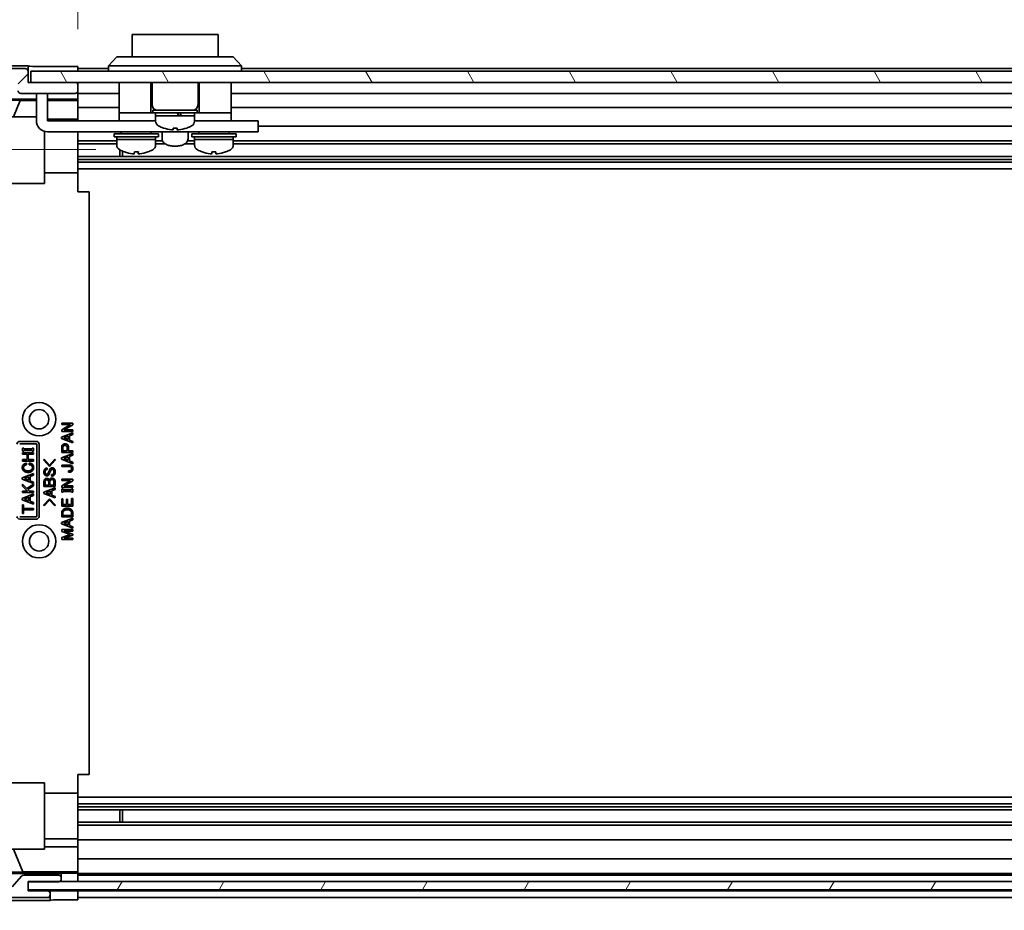
# Model space of a CAD drawing. Units: millimetres. Extents: x 0 to 8251, y -24 to 1405.
# Drawn here: x 2247 to 2424, y 114 to 274 of the extents above; entities that cross this region are included whole.
import ezdxf

# ---------------------------------------------------------------- set-up
doc = ezdxf.new("R2010")
doc.units = ezdxf.units.MM
doc.header["$LTSCALE"] = 4.5
doc.layers.get('Defpoints').update_dxf_attribs({"lineweight": 25})
for name, color, linetype, lineweight in [('Dimension (ISO)', 7, 'Continuous', 18), ('Dimension (ISO) @ 1', 7, 'Continuous', 18), ('Hatch (ISO)', 1, 'Continuous', 18), ('Visible (ISO)', 7, 'Continuous', 35)]:
    doc.layers.add(name, color=color, linetype=linetype, lineweight=lineweight)
doc.styles.add('Note Text (TK)', font='txt')
doc.dimstyles.new('Default - Method 1b (TK)', dxfattribs={"dimscale": 4.5, "dimtxt": 2.5, "dimasz": 2.5, "dimexe": 1, "dimexo": 1.5, "dimgap": 1, "dimtad": 1, "dimtoh": 1, "dimrnd": 1e-08, "dimdsep": 46, "dimtxsty": 'Note Text (TK)', "dimcen": 0.09, "dimdle": 5, "dimclrd": 100, "dimclre": 100, "dimclrt": 7, "dimadec": 1, "dimazin": 1, "dimtfac": 1, "dimtmove": 0, "dimatfit": 3, "dimfxl": 1, "dimtolj": 1, "dimlwd": -1, "dimlwe": -1, "dimarcsym": 0})

# ---------------------------------------------------------------- blocks, each defined once
blk = doc.blocks.new('*D45')
at = {"layer": 'Defpoints', "color": 0}
for p in [(2204.32, 250.8), (2267.37, 250.8), (2248.37, 118.84)]:
    blk.add_point(p, dxfattribs=at)
at = {"layer": 'Dimension (ISO)', "color": 100}
for p, q in [((2260.62, 250.8), (2199.82, 250.8)), ((2204.32, 131.84), (2204.32, 237.8)), ((2241.62, 118.84), (2199.82, 118.84))]:
    blk.add_line(p, q, dxfattribs=at)
for points in [[(2202.16, 237.8), (2206.49, 237.8), (2204.32, 250.8)], [(2202.16, 131.84), (2206.49, 131.84), (2204.32, 118.84)]]:
    blk.add_solid(points, dxfattribs=at)
at = {"layer": 'Dimension (ISO)', "color": 7, "insert": (2191.27, 167.19), "char_height": 13, "attachment_point": 4, "rotation": 90, "style": 'Note Text (TK)'}
blk.add_mtext('\\A1;(131)', dxfattribs=at)
blk = doc.blocks.new('*D46')
at = {"layer": 'Defpoints', "color": 0}
for p in [(2257.37, 115.58), (2511.37, 115.49), (2511.37, 68.54)]:
    blk.add_point(p, dxfattribs=at)
at = {"layer": 'Dimension (ISO)', "color": 100}
for p, q in [((2257.37, 108.83), (2257.37, 64.04)), ((2511.37, 108.74), (2511.37, 64.04)), ((2270.37, 68.54), (2498.37, 68.54))]:
    blk.add_line(p, q, dxfattribs=at)
for points in [[(2270.37, 70.71), (2270.37, 66.37), (2257.37, 68.54)], [(2498.37, 70.71), (2498.37, 66.37), (2511.37, 68.54)]]:
    blk.add_solid(points, dxfattribs=at)
at = {"layer": 'Dimension (ISO)', "color": 7, "insert": (2285.44, 82.11), "char_height": 13, "attachment_point": 4, "style": 'Note Text (TK)'}
blk.add_mtext('\\A1;有効寸法 / MAX dim. 254', dxfattribs=at)
blk = doc.blocks.new('*D22')
at = {"layer": 'Defpoints', "color": 0}
for p in [(2254.37, 118.84), (2514.37, 118.84), (2514.37, 27.76)]:
    blk.add_point(p, dxfattribs=at)
at = {"layer": 'Dimension (ISO)', "color": 100}
for p, q in [((2254.37, 112.09), (2254.37, 23.26)), ((2514.37, 112.09), (2514.37, 23.26)), ((2265.62, 27.76), (2503.12, 27.76))]:
    blk.add_line(p, q, dxfattribs=at)
for points in [[(2265.62, 29.63), (2265.62, 25.88), (2254.37, 27.76)], [(2503.12, 29.63), (2503.12, 25.88), (2514.37, 27.76)]]:
    blk.add_solid(points, dxfattribs=at)
at = {"layer": 'Dimension (ISO)', "color": 7, "insert": (2202.61, 39.99), "char_height": 11.25, "attachment_point": 4, "style": 'Note Text (TK)'}
blk.add_mtext('\\A1;ハメ込みパネル有効寸法 / Slide panel MAX dim. 260', dxfattribs=at)
blk = doc.blocks.new('*D49')
at = {"layer": 'Defpoints', "color": 0}
for p in [(2511.37, 295.65), (2257.37, 265.73), (2511.37, 262.89)]:
    blk.add_point(p, dxfattribs=at)
at = {"layer": 'Dimension (ISO)', "color": 100}
for p, q in [((2257.37, 272.48), (2257.37, 300.15)), ((2511.37, 269.64), (2511.37, 300.15)), ((2270.37, 295.65), (2498.37, 295.65))]:
    blk.add_line(p, q, dxfattribs=at)
for points in [[(2270.37, 297.82), (2270.37, 293.49), (2257.37, 295.65)], [(2498.37, 297.82), (2498.37, 293.49), (2511.37, 295.65)]]:
    blk.add_solid(points, dxfattribs=at)
at = {"layer": 'Dimension (ISO)', "color": 7, "insert": (2157.54, 309.59), "char_height": 13, "attachment_point": 4, "style": 'Note Text (TK)'}
blk.add_mtext('\\A1;開閉パネル有効寸法 / Open-closing panel MAX dim. 254', dxfattribs=at)

msp = doc.modelspace()

# ---------------------------------------------------------------- hatches: boundary and pattern name
at = {"layer": 'Hatch (ISO)'}
h = msp.add_hatch(dxfattribs=at)
h.set_pattern_fill('ANSI31', color=256, scale=127, style=0)
h.set_pattern_definition([(45, (1697, -40), (-11.22532, 11.22532), [])])
edge = h.paths.add_edge_path()
edge.add_ellipse((2251.873, 116.488), major_axis=(0, -0.5), ratio=1, start_angle=0, end_angle=90)
edge.add_line((2252.373, 116.488), (2252.373, 116.688))
edge.add_ellipse((2251.873, 116.688), major_axis=(0.5, 0), ratio=1, start_angle=0, end_angle=90)
edge.add_line((2251.873, 117.188), (2248.373, 117.188))
edge.add_line((2248.373, 117.188), (2248.373, 118.838))
edge.add_line((2248.373, 118.838), (2248.423, 118.838))
edge.add_line((2248.423, 118.838), (2253.873, 118.838))
edge.add_ellipse((2253.873, 119.338), major_axis=(0, -0.5), ratio=1, start_angle=0, end_angle=19.23595)
edge.add_ellipse((2253.873, 119.338), major_axis=(0.165, -0.472), ratio=1, start_angle=0, end_angle=70.76405)
edge.add_line((2254.373, 119.338), (2254.373, 119.538))
edge.add_ellipse((2253.873, 119.538), major_axis=(0.5, 0), ratio=1, start_angle=0, end_angle=90)
edge.add_line((2253.873, 120.038), (2247.597, 120.038))
edge.add_ellipse((2247.597, 119.538), major_axis=(0, 0.5), ratio=1, start_angle=0, end_angle=48.36646)
edge.add_line((2247.223, 119.87), (2245.522, 117.956))
edge.add_ellipse((2245.148, 118.288), major_axis=(0.374, -0.332), ratio=1, start_angle=311.63354, end_angle=360, ccw=False)
edge.add_line((2245.148, 117.788), (2243.625, 117.788))
edge.add_ellipse((2243.625, 118.288), major_axis=(0, -0.5), ratio=1, start_angle=315, end_angle=360, ccw=False)
edge.add_line((2243.272, 117.934), (2240.868, 120.338))
edge.add_line((2240.868, 120.338), (2242.373, 120.338))
edge.add_ellipse((2242.373, 120.838), major_axis=(0, -0.5), ratio=1, start_angle=0, end_angle=90)
edge.add_line((2242.873, 120.838), (2242.873, 122.488))
edge.add_ellipse((2242.373, 122.488), major_axis=(0.5, 0), ratio=1, start_angle=0, end_angle=90)
edge.add_line((2242.373, 122.988), (2241.623, 122.988))
edge.add_line((2241.623, 122.988), (2241.623, 121.588))
edge.add_line((2241.623, 121.588), (2238.823, 121.588))
edge.add_line((2238.823, 121.588), (2238.823, 122.988))
edge.add_line((2238.823, 122.988), (2237.123, 122.988))
edge.add_line((2237.123, 122.988), (2237.123, 126.388))
edge.add_line((2237.123, 126.388), (2238.823, 126.388))
edge.add_line((2238.823, 126.388), (2238.823, 127.788))
edge.add_line((2238.823, 127.788), (2241.623, 127.788))
edge.add_line((2241.623, 127.788), (2241.623, 126.388))
edge.add_line((2241.623, 126.388), (2242.373, 126.388))
edge.add_ellipse((2242.373, 126.888), major_axis=(0, -0.5), ratio=1, start_angle=0, end_angle=90)
edge.add_line((2242.873, 126.888), (2242.873, 129.015))
edge.add_ellipse((2242.115, 128.758), major_axis=(0.758, 0.257), ratio=1, start_angle=0, end_angle=113.33589)
edge.add_ellipse((2240.373, 130.688), major_axis=(1.206, -1.336), ratio=1, start_angle=95.84043, end_angle=360, ccw=False)
edge.add_ellipse((2242.115, 132.618), major_axis=(-0.536, -0.594), ratio=1, start_angle=0, end_angle=113.33589)
edge.add_line((2242.873, 132.361), (2242.873, 132.875))
edge.add_ellipse((2242.115, 132.618), major_axis=(0.758, 0.257), ratio=1, start_angle=0, end_angle=29.17631)
edge.add_ellipse((2240.373, 130.688), major_axis=(2.279, 2.524), ratio=1, start_angle=0, end_angle=103.28134)
edge.add_ellipse((2236.963, 132.562), major_axis=(0.43, -0.236), ratio=1, start_angle=208.79844, end_angle=360, ccw=False)
edge.add_line((2236.473, 132.562), (2236.473, 248.814))
edge.add_ellipse((2236.963, 248.814), major_axis=(-0.491, 0), ratio=1, start_angle=208.79844, end_angle=360, ccw=False)
edge.add_ellipse((2240.373, 250.688), major_axis=(-2.979, -1.638), ratio=1, start_angle=0, end_angle=103.28134)
edge.add_ellipse((2242.115, 248.758), major_axis=(0.536, -0.594), ratio=1, start_angle=0, end_angle=29.17631)
edge.add_line((2242.873, 248.501), (2242.873, 249.015))
edge.add_ellipse((2242.115, 248.758), major_axis=(0.758, 0.257), ratio=1, start_angle=0, end_angle=113.33589)
edge.add_ellipse((2240.373, 250.688), major_axis=(1.206, -1.336), ratio=1, start_angle=95.84043, end_angle=360, ccw=False)
edge.add_ellipse((2242.115, 252.618), major_axis=(-0.536, -0.594), ratio=1, start_angle=0, end_angle=113.33589)
edge.add_line((2242.873, 252.361), (2242.873, 254.488))
edge.add_ellipse((2242.373, 254.488), major_axis=(0.5, 0), ratio=1, start_angle=0, end_angle=90)
edge.add_line((2242.373, 254.988), (2241.623, 254.988))
edge.add_line((2241.623, 254.988), (2241.623, 253.588))
edge.add_line((2241.623, 253.588), (2238.823, 253.588))
edge.add_line((2238.823, 253.588), (2238.823, 254.988))
edge.add_line((2238.823, 254.988), (2237.123, 254.988))
edge.add_line((2237.123, 254.988), (2237.123, 258.388))
edge.add_line((2237.123, 258.388), (2238.823, 258.388))
edge.add_line((2238.823, 258.388), (2238.823, 259.788))
edge.add_line((2238.823, 259.788), (2241.623, 259.788))
edge.add_line((2241.623, 259.788), (2241.623, 258.388))
edge.add_line((2241.623, 258.388), (2242.373, 258.388))
edge.add_ellipse((2242.373, 258.888), major_axis=(0, -0.5), ratio=1, start_angle=0, end_angle=90)
edge.add_line((2242.873, 258.888), (2242.873, 260.538))
edge.add_ellipse((2242.373, 260.538), major_axis=(0.5, 0), ratio=1, start_angle=0, end_angle=90)
edge.add_line((2242.373, 261.038), (2240.868, 261.038))
edge.add_line((2240.868, 261.038), (2243.418, 263.588))
edge.add_line((2243.418, 263.588), (2246.573, 263.588))
edge.add_line((2246.573, 263.588), (2246.573, 261.388))
edge.add_ellipse((2247.073, 261.388), major_axis=(-0.5, 0), ratio=1, start_angle=0, end_angle=90)
edge.add_line((2247.073, 260.888), (2256.873, 260.888))
edge.add_ellipse((2256.873, 261.388), major_axis=(0, -0.5), ratio=1, start_angle=0, end_angle=90)
edge.add_line((2257.373, 261.388), (2257.373, 262.388))
edge.add_ellipse((2256.873, 262.388), major_axis=(0.5, 0), ratio=1, start_angle=0, end_angle=90)
edge.add_line((2256.873, 262.888), (2248.872, 262.888))
edge.add_line((2248.872, 262.888), (2248.373, 262.888))
edge.add_line((2248.373, 262.888), (2248.373, 264.888))
edge.add_ellipse((2247.873, 264.888), major_axis=(0.5, 0), ratio=1, start_angle=0, end_angle=90)
edge.add_line((2247.873, 265.388), (2243.501, 265.388))
edge.add_ellipse((2243.501, 263.388), major_axis=(0, 2), ratio=1, start_angle=0, end_angle=45)
edge.add_line((2242.087, 264.802), (2235.258, 257.974))
edge.add_ellipse((2236.673, 256.559), major_axis=(-1.414, 1.414), ratio=1, start_angle=0, end_angle=45)
edge.add_line((2234.673, 256.559), (2234.673, 124.816))
edge.add_ellipse((2236.673, 124.816), major_axis=(-2, 0), ratio=1, start_angle=0, end_angle=45)
edge.add_line((2235.258, 123.402), (2242.087, 116.574))
edge.add_ellipse((2243.501, 117.988), major_axis=(-1.414, -1.414), ratio=1, start_angle=0, end_angle=45)
edge.add_line((2243.501, 115.988), (2251.873, 115.988))
h = msp.add_hatch(dxfattribs=at)
h.set_pattern_fill('ANSI31', color=256, scale=127, angle=75.00018, style=0)
h.set_pattern_definition([(120.0002, (1697, -40), (-13.74813, -7.93754), [])])
h.paths.add_polyline_path([(2519.872, 262.888), (2519.872, 264.888), (2248.872, 264.888), (2248.872, 262.888), (2256.873, 262.888), (2511.872, 262.888)])
h = msp.add_hatch(dxfattribs=at)
h.set_pattern_fill('ANSI31', color=256, scale=127, angle=14.99998, style=0)
h.set_pattern_definition([(60, (1697, -40), (-13.74815, 7.9375), [])])
h.paths.add_polyline_path([(2520.323, 117.366), (2520.323, 118.838), (2520.323, 118.866), (2514.707, 118.866), (2254.037, 118.866), (2248.423, 118.866), (2248.423, 118.838), (2248.423, 117.366)])

# ---------------------------------------------------------------- linework, layer by layer
at = {"layer": 'Visible (ISO)'}
for p, q in [((2282.622, 271.488), (2267.122, 271.488)), ((2267.122, 267.488), (2267.122, 271.488)), ((2282.622, 271.488), (2282.622, 267.488)), ((2262.872, 265.888), (2264.372, 267.488)), ((2264.372, 267.488), (2265.372, 267.488)), ((2284.372, 267.488), (2265.372, 267.488)), ((2284.372, 267.488), (2285.372, 267.488)), ((2286.872, 265.888), (2285.372, 267.488)), ((2248.372, 265.888), (2243.202, 265.888)), ((2247.873, 265.388), (2243.501, 265.388)), ((2248.372, 264.909), (2248.372, 265.888)), ((2248.373, 262.888), (2248.373, 264.888)), ((2519.872, 264.888), (2248.872, 264.888)), ((2248.872, 264.888), (2248.872, 262.888)), ((2253.372, 265.731), (2257.372, 265.731)), ((2257.372, 265.731), (2257.372, 264.888)), ((2262.872, 265.388), (2257.372, 265.388)), ((2265.372, 265.888), (2262.872, 265.888)), ((2262.872, 264.888), (2262.872, 265.888)), ((2265.372, 265.888), (2284.372, 265.888)), ((2286.872, 265.888), (2284.372, 265.888)), ((2286.872, 264.888), (2286.872, 265.888)), ((2504.872, 265.388), (2286.872, 265.388)), ((2256.873, 262.888), (2248.373, 262.888)), ((2248.872, 262.888), (2519.872, 262.888)), ((2257.372, 262.409), (2257.372, 262.888)), ((2264.772, 262.888), (2264.772, 257.388)), ((2270.522, 262.888), (2270.522, 257.388)), ((2270.722, 262.888), (2270.722, 258.888)), ((2279.022, 262.888), (2279.022, 258.888)), ((2279.222, 262.888), (2279.222, 257.388)), ((2284.972, 262.888), (2284.972, 257.388)), ((2247.073, 260.888), (2256.873, 260.888)), ((2249.872, 260.488), (2249.872, 260.888)), ((2251.872, 260.888), (2251.872, 260.488)), ((2257.372, 259.887), (2257.372, 261.367)), ((2257.372, 260.888), (2264.772, 260.888)), ((2257.373, 261.388), (2257.373, 262.388)), ((2284.972, 260.888), (2507.172, 260.888)), ((2242.873, 259.887), (2249.872, 259.887)), ((2242.873, 259.666), (2246.958, 259.595)), ((2246.958, 259.595), (2245.775, 256.688)), ((2246.958, 259.595), (2249.872, 259.595)), ((2249.872, 260.488), (2249.872, 255.988)), ((2251.872, 255.988), (2251.872, 260.488)), ((2251.872, 259.887), (2257.372, 259.887)), ((2251.872, 259.595), (2257.372, 259.595)), ((2257.372, 259.887), (2257.372, 259.634)), ((2257.372, 259.634), (2257.372, 258.888)), ((2257.372, 258.388), (2257.372, 258.888)), ((2257.372, 258.388), (2264.772, 258.388)), ((2257.372, 258.388), (2257.372, 256.259)), ((2264.772, 257.388), (2264.772, 255.988)), ((2264.772, 257.388), (2269.772, 257.388)), ((2270.022, 257.388), (2269.772, 257.388)), ((2270.022, 257.388), (2270.522, 257.388)), ((2270.872, 257.388), (2270.522, 257.388)), ((2270.872, 257.888), (2278.872, 257.888)), ((2270.872, 257.888), (2270.872, 257.388)), ((2270.872, 257.388), (2278.872, 257.388)), ((2271.372, 257.388), (2271.372, 256.888)), ((2278.372, 257.388), (2278.372, 256.888)), ((2278.872, 257.888), (2278.872, 257.388)), ((2279.222, 257.388), (2278.872, 257.388)), ((2279.222, 257.388), (2279.722, 257.388)), ((2279.972, 257.388), (2279.722, 257.388)), ((2279.972, 257.388), (2284.972, 257.388)), ((2284.972, 258.388), (2511.372, 258.388)), ((2284.972, 257.388), (2284.972, 255.988)), ((2237.627, 256.688), (2249.872, 256.688)), ((2257.372, 256.259), (2251.872, 256.259)), ((2251.872, 255.988), (2264.772, 255.988)), ((2257.372, 256.259), (2257.372, 255.988)), ((2264.772, 255.988), (2266.272, 255.988)), ((2271.372, 255.988), (2266.272, 255.988)), ((2271.372, 256.888), (2275.525, 256.888)), ((2278.372, 256.888), (2271.372, 256.888)), ((2271.372, 255.917), (2271.372, 256.888)), ((2276.009, 256.888), (2278.372, 256.888)), ((2278.372, 255.917), (2278.372, 256.888)), ((2283.472, 255.988), (2278.372, 255.988)), ((2283.472, 255.988), (2284.972, 255.988)), ((2284.972, 255.988), (2288.872, 255.988)), ((2289.872, 255.988), (2288.872, 255.988)), ((2289.872, 255.988), (2289.872, 253.988)), ((2251.372, 254.051), (2251.372, 244.688)), ((2288.872, 253.988), (2251.872, 253.988)), ((2257.372, 253.988), (2257.372, 253.938)), ((2257.372, 253.938), (2257.372, 246.588)), ((2265.122, 253.988), (2265.122, 253.888)), ((2270.622, 253.988), (2270.622, 253.888)), ((2272.522, 253.988), (2272.522, 252.702)), ((2272.772, 254.66), (2272.772, 254.649)), ((2274.512, 254.66), (2274.512, 254.333)), ((2275.232, 254.333), (2275.232, 254.66)), ((2276.972, 254.649), (2276.972, 254.66)), ((2277.222, 253.988), (2277.222, 252.702)), ((2279.122, 253.988), (2279.122, 253.888)), ((2284.622, 253.988), (2284.622, 253.888)), ((2288.872, 253.988), (2289.872, 253.988)), ((2511.372, 254.988), (2289.872, 254.988)), ((2264.372, 252.361), (2257.372, 252.361)), ((2263.872, 253.588), (2271.872, 253.588)), ((2263.872, 253.588), (2263.872, 253.088)), ((2263.872, 253.088), (2271.872, 253.088)), ((2264.372, 253.088), (2264.372, 252.588)), ((2271.372, 252.588), (2264.372, 252.588)), ((2264.372, 251.617), (2264.372, 252.588)), ((2264.372, 252.588), (2271.372, 252.588)), ((2271.372, 253.088), (2271.372, 252.588)), ((2271.372, 251.617), (2271.372, 252.588)), ((2272.595, 252.361), (2271.372, 252.361)), ((2271.872, 253.588), (2271.872, 253.088)), ((2278.372, 252.361), (2277.149, 252.361)), ((2277.872, 253.588), (2285.872, 253.588)), ((2277.872, 253.588), (2277.872, 253.088)), ((2277.872, 253.088), (2285.872, 253.088)), ((2278.372, 253.088), (2278.372, 252.588)), ((2285.372, 252.588), (2278.372, 252.588)), ((2278.372, 251.617), (2278.372, 252.588)), ((2278.372, 252.588), (2285.372, 252.588)), ((2285.372, 253.088), (2285.372, 252.588)), ((2285.372, 251.617), (2285.372, 252.588)), ((2511.372, 252.361), (2285.372, 252.361)), ((2285.872, 253.588), (2285.872, 253.088)), ((2264.372, 251.818), (2257.372, 251.818)), ((2264.943, 249.558), (2264.943, 250.713)), ((2265.372, 250.507), (2265.372, 249.558)), ((2268.241, 250.359), (2268.241, 250.033)), ((2273.095, 251.818), (2271.372, 251.818)), ((2278.372, 251.818), (2276.649, 251.818)), ((2281.505, 250.359), (2281.505, 250.033)), ((2511.372, 251.818), (2285.372, 251.818)), ((2511.372, 249.558), (2257.372, 249.558)), ((2511.372, 249.015), (2257.372, 249.015)), ((2511.372, 248.501), (2257.372, 248.501)), ((2511.372, 247.288), (2257.372, 247.288)), ((2251.372, 246.588), (2257.372, 246.588)), ((2257.372, 246.588), (2257.372, 243.188)), ((2251.372, 244.688), (2237.477, 244.688)), ((2257.372, 243.188), (2259.372, 243.188)), ((2259.372, 138.188), (2259.372, 243.188)), ((2254.438, 201.218), (2254.438, 201.487)), ((2254.438, 201.487), (2256.438, 201.487)), ((2254.438, 200.282), (2256.017, 201.218)), ((2256.017, 201.218), (2254.438, 201.218)), ((2256.438, 201.194), (2254.859, 200.259)), ((2256.438, 201.487), (2256.438, 201.194)), ((2254.415, 198.949), (2256.438, 199.744)), ((2254.415, 198.715), (2254.415, 198.949)), ((2254.438, 199.99), (2254.438, 200.282)), ((2256.438, 199.99), (2254.438, 199.99)), ((2254.801, 198.832), (2255.608, 199.136)), ((2255.608, 198.528), (2254.801, 198.832)), ((2254.859, 200.259), (2256.438, 200.259)), ((2255.608, 199.136), (2255.608, 198.528)), ((2256.438, 199.463), (2255.83, 199.218)), ((2255.83, 199.218), (2255.83, 198.446)), ((2256.438, 200.259), (2256.438, 199.99)), ((2256.438, 199.744), (2256.438, 199.463)), ((2246.872, 198.188), (2249.872, 198.188)), ((2246.872, 197.757), (2249.872, 197.757)), ((2247.363, 196.982), (2247.62, 196.982)), ((2247.363, 196.455), (2247.363, 196.982)), ((2247.62, 196.982), (2247.62, 196.853)), ((2249.105, 196.853), (2249.105, 196.982)), ((2249.105, 196.982), (2249.363, 196.982)), ((2249.363, 196.982), (2249.363, 196.455)), ((2249.941, 197.688), (2249.941, 184.688)), ((2250.372, 197.688), (2250.372, 184.688)), ((2256.438, 197.92), (2254.415, 198.715)), ((2254.438, 196.224), (2254.438, 197.159)), ((2254.66, 196.493), (2254.66, 197.101)), ((2255.432, 197.101), (2255.432, 196.493)), ((2255.654, 197.159), (2255.654, 196.493)), ((2255.83, 198.446), (2256.438, 198.2)), ((2256.438, 198.2), (2256.438, 197.92)), ((2247.62, 196.455), (2247.363, 196.455)), ((2247.363, 195.871), (2247.363, 196.14)), ((2247.363, 196.14), (2249.363, 196.14)), ((2248.205, 195.871), (2247.363, 195.871)), ((2247.62, 196.853), (2249.105, 196.853)), ((2249.105, 196.584), (2247.62, 196.584)), ((2247.62, 196.584), (2247.62, 196.455)), ((2248.205, 194.911), (2248.205, 195.871)), ((2249.363, 195.871), (2248.427, 195.871)), ((2248.427, 195.871), (2248.427, 194.911)), ((2249.105, 196.455), (2249.105, 196.584)), ((2249.363, 196.455), (2249.105, 196.455)), ((2249.363, 196.14), (2249.363, 195.871)), ((2254.415, 195.206), (2256.438, 196.001)), ((2254.415, 194.972), (2254.415, 195.206)), ((2256.438, 196.224), (2254.438, 196.224)), ((2255.432, 196.493), (2254.66, 196.493)), ((2254.801, 195.089), (2255.608, 195.393)), ((2255.608, 195.393), (2255.608, 194.785)), ((2255.654, 196.493), (2256.438, 196.493)), ((2256.438, 195.721), (2255.83, 195.475)), ((2255.83, 195.475), (2255.83, 194.703)), ((2256.438, 196.493), (2256.438, 196.224)), ((2256.438, 196.001), (2256.438, 195.721)), ((2247.363, 194.911), (2248.205, 194.911)), ((2247.363, 194.642), (2247.363, 194.911)), ((2249.363, 194.642), (2247.363, 194.642)), ((2248.076, 194.245), (2248.076, 193.964)), ((2248.427, 194.911), (2249.363, 194.911)), ((2248.567, 193.999), (2248.567, 194.28)), ((2249.363, 194.911), (2249.363, 194.642)), ((2251.171, 194.85), (2251.288, 194.967)), ((2252.247, 193.693), (2251.171, 194.85)), ((2251.288, 194.967), (2252.247, 193.926)), ((2252.247, 193.926), (2253.206, 194.967)), ((2253.323, 194.85), (2252.247, 193.693)), ((2253.206, 194.967), (2253.323, 194.85)), ((2256.438, 194.177), (2254.415, 194.972)), ((2254.438, 193.931), (2255.877, 193.931)), ((2254.438, 193.662), (2254.438, 193.931)), ((2255.865, 193.662), (2254.438, 193.662)), ((2255.608, 194.785), (2254.801, 195.089)), ((2255.83, 194.703), (2256.438, 194.458)), ((2256.438, 194.458), (2256.438, 194.177)), ((2247.339, 191.613), (2249.363, 192.409)), ((2247.725, 191.496), (2248.532, 191.8)), ((2248.532, 191.8), (2248.532, 191.192)), ((2249.363, 192.128), (2248.755, 191.882)), ((2248.755, 191.882), (2248.755, 191.11)), ((2249.363, 192.409), (2249.363, 192.128)), ((2251.802, 193.377), (2251.802, 193.108)), ((2252.621, 191.95), (2252.621, 192.219)), ((2255.666, 192.633), (2255.666, 192.902)), ((2247.339, 191.379), (2247.339, 191.613)), ((2249.363, 190.584), (2247.339, 191.379)), ((2247.363, 190.151), (2247.363, 190.49)), ((2247.363, 190.49), (2248.158, 189.695)), ((2248.275, 189.239), (2247.363, 190.151)), ((2248.532, 191.192), (2247.725, 191.496)), ((2248.158, 189.695), (2249.363, 190.502)), ((2249.363, 190.186), (2248.345, 189.508)), ((2248.755, 191.11), (2249.363, 190.865)), ((2249.363, 190.865), (2249.363, 190.584)), ((2249.363, 190.502), (2249.363, 190.186)), ((2251.252, 190.067), (2251.252, 191.002)), ((2253.252, 190.067), (2251.252, 190.067)), ((2251.475, 190.336), (2251.475, 190.991)), ((2252.095, 190.336), (2251.475, 190.336)), ((2252.095, 190.967), (2252.095, 190.336)), ((2252.317, 190.336), (2252.317, 190.932)), ((2253.03, 190.336), (2252.317, 190.336)), ((2253.03, 190.932), (2253.03, 190.336)), ((2253.252, 190.991), (2253.252, 190.067)), ((2254.438, 191.124), (2254.438, 191.393)), ((2254.438, 191.393), (2256.438, 191.393)), ((2254.438, 190.189), (2256.017, 191.124)), ((2256.017, 191.124), (2254.438, 191.124)), ((2254.438, 189.896), (2254.438, 190.189)), ((2256.438, 189.896), (2254.438, 189.896)), ((2256.438, 191.101), (2254.859, 190.165)), ((2254.859, 190.165), (2256.438, 190.165)), ((2256.438, 191.393), (2256.438, 191.101)), ((2256.438, 190.165), (2256.438, 189.896)), ((2247.339, 187.929), (2249.363, 188.724)), ((2247.363, 189.239), (2248.275, 189.239)), ((2247.363, 188.97), (2247.363, 189.239)), ((2249.363, 188.97), (2247.363, 188.97)), ((2247.725, 187.812), (2248.532, 188.116)), ((2248.345, 189.508), (2248.614, 189.239)), ((2248.532, 188.116), (2248.532, 187.508)), ((2248.614, 189.239), (2249.363, 189.239)), ((2249.363, 188.444), (2248.755, 188.198)), ((2248.755, 188.198), (2248.755, 187.426)), ((2249.363, 189.239), (2249.363, 188.97)), ((2249.363, 188.724), (2249.363, 188.444)), ((2251.229, 189.038), (2253.252, 189.833)), ((2251.229, 188.804), (2251.229, 189.038)), ((2253.252, 188.008), (2251.229, 188.804)), ((2251.615, 188.921), (2252.422, 189.225)), ((2252.422, 188.617), (2251.615, 188.921)), ((2252.422, 189.225), (2252.422, 188.617)), ((2253.252, 189.552), (2252.644, 189.307)), ((2252.644, 189.307), (2252.644, 188.535)), ((2252.644, 188.535), (2253.252, 188.289)), ((2253.252, 189.833), (2253.252, 189.552)), ((2253.252, 188.289), (2253.252, 188.008)), ((2254.438, 189.58), (2254.695, 189.58)), ((2254.438, 189.054), (2254.438, 189.58)), ((2254.695, 189.054), (2254.438, 189.054)), ((2254.695, 189.58), (2254.695, 189.452)), ((2254.695, 189.452), (2256.181, 189.452)), ((2256.181, 189.183), (2254.695, 189.183)), ((2254.695, 189.183), (2254.695, 189.054)), ((2256.181, 189.452), (2256.181, 189.58)), ((2256.181, 189.58), (2256.438, 189.58)), ((2256.181, 189.054), (2256.181, 189.183)), ((2256.438, 189.054), (2256.181, 189.054)), ((2256.438, 189.58), (2256.438, 189.054)), ((2247.339, 187.695), (2247.339, 187.929)), ((2249.363, 186.9), (2247.339, 187.695)), ((2247.363, 186.783), (2247.585, 186.783)), ((2247.363, 185.18), (2247.363, 186.783)), ((2247.585, 186.783), (2247.585, 186.116)), ((2248.532, 187.508), (2247.725, 187.812)), ((2248.755, 187.426), (2249.363, 187.18)), ((2249.363, 187.18), (2249.363, 186.9)), ((2251.171, 186.687), (2252.247, 187.845)), ((2251.288, 186.57), (2251.171, 186.687)), ((2252.247, 187.611), (2251.288, 186.57)), ((2252.247, 187.845), (2253.323, 186.687)), ((2253.206, 186.57), (2252.247, 187.611)), ((2253.323, 186.687), (2253.206, 186.57)), ((2254.438, 187.826), (2254.66, 187.826)), ((2254.438, 186.54), (2254.438, 187.826)), ((2256.438, 186.54), (2254.438, 186.54)), ((2254.66, 187.826), (2254.66, 186.809)), ((2254.66, 186.809), (2255.28, 186.809)), ((2255.28, 186.809), (2255.28, 187.756)), ((2255.28, 187.756), (2255.502, 187.756)), ((2255.502, 187.756), (2255.502, 186.809)), ((2255.502, 186.809), (2256.216, 186.809)), ((2256.216, 186.809), (2256.216, 187.885)), ((2256.216, 187.885), (2256.438, 187.885)), ((2256.438, 187.885), (2256.438, 186.54)), ((2249.872, 184.619), (2246.872, 184.619)), ((2247.585, 185.18), (2247.363, 185.18)), ((2247.585, 186.116), (2249.363, 186.116)), ((2249.363, 185.847), (2247.585, 185.847)), ((2247.585, 185.847), (2247.585, 185.18)), ((2249.363, 186.116), (2249.363, 185.847)), ((2254.438, 184.598), (2254.438, 185.3)), ((2256.438, 184.598), (2254.438, 184.598)), ((2254.66, 184.867), (2254.66, 185.288)), ((2256.216, 184.867), (2254.66, 184.867)), ((2256.216, 185.288), (2256.216, 184.867)), ((2256.438, 185.3), (2256.438, 184.598)), ((2249.872, 184.188), (2246.872, 184.188)), ((2254.415, 183.569), (2256.438, 184.364)), ((2254.415, 183.335), (2254.415, 183.569)), ((2256.438, 182.54), (2254.415, 183.335)), ((2254.801, 183.452), (2255.608, 183.756)), ((2255.608, 183.148), (2254.801, 183.452)), ((2255.608, 183.756), (2255.608, 183.148)), ((2256.438, 184.083), (2255.83, 183.838)), ((2255.83, 183.838), (2255.83, 183.066)), ((2255.83, 183.066), (2256.438, 182.82)), ((2256.438, 184.364), (2256.438, 184.083)), ((2256.438, 182.82), (2256.438, 182.54)), ((2254.438, 181.931), (2254.438, 182.294)), ((2254.438, 182.294), (2256.438, 182.294)), ((2255.994, 181.393), (2254.438, 181.931)), ((2254.438, 180.855), (2255.994, 181.393)), ((2256.438, 182.025), (2254.906, 182.025)), ((2254.906, 182.025), (2256.438, 181.487)), ((2256.438, 181.3), (2254.906, 180.762)), ((2256.438, 182.294), (2256.438, 182.025)), ((2256.438, 181.487), (2256.438, 181.3)), ((2254.438, 180.493), (2254.438, 180.855)), ((2256.438, 180.493), (2254.438, 180.493)), ((2254.906, 180.762), (2256.438, 180.762)), ((2256.438, 180.762), (2256.438, 180.493)), ((2237.477, 136.688), (2251.372, 136.688)), ((2251.372, 136.688), (2251.372, 124.688)), ((2257.372, 138.188), (2257.372, 134.788)), ((2257.372, 138.188), (2259.372, 138.188)), ((2251.372, 134.788), (2257.372, 134.788)), ((2257.372, 134.788), (2257.372, 127.438)), ((2511.372, 134.088), (2257.372, 134.088)), ((2511.372, 132.875), (2257.372, 132.875)), ((2511.372, 132.361), (2257.372, 132.361)), ((2511.372, 131.818), (2257.372, 131.818)), ((2264.943, 129.558), (2264.943, 131.818)), ((2265.372, 131.818), (2265.372, 129.558)), ((2511.372, 129.558), (2257.372, 129.558)), ((2511.372, 129.015), (2257.372, 129.015)), ((2251.372, 126.588), (2257.372, 126.588)), ((2257.372, 127.438), (2257.372, 126.888)), ((2257.372, 126.388), (2257.372, 126.888)), ((2257.372, 126.388), (2511.372, 126.388)), ((2257.372, 126.388), (2257.372, 125.117)), ((2251.372, 124.688), (2237.627, 124.688)), ((2247.435, 120.61), (2245.775, 124.688)), ((2251.372, 125.117), (2257.372, 125.117)), ((2257.372, 125.117), (2257.372, 122.988)), ((2257.372, 122.488), (2257.372, 122.988)), ((2511.372, 122.988), (2257.372, 122.988)), ((2257.372, 122.488), (2257.372, 120.838)), ((2257.372, 120.593), (2257.372, 120.838)), ((2254.372, 120.339), (2242.4, 120.339)), ((2247.435, 120.61), (2242.766, 120.529)), ((2247.223, 119.87), (2245.522, 117.956)), ((2257.372, 120.61), (2247.435, 120.61)), ((2253.873, 120.038), (2247.597, 120.038)), ((2254.372, 120.339), (2254.372, 120.356)), ((2254.372, 119.559), (2254.372, 120.339)), ((2254.372, 118.866), (2254.372, 119.317)), ((2254.373, 119.338), (2254.373, 119.538)), ((2256.372, 120.391), (2257.372, 120.391)), ((2257.372, 120.593), (2257.372, 120.391)), ((2257.372, 120.391), (2257.372, 118.866)), ((2257.372, 120.338), (2511.372, 120.338)), ((2511.372, 120.038), (2257.372, 120.038)), ((2257.372, 119.538), (2257.372, 119.338)), ((2248.373, 117.188), (2248.373, 118.838)), ((2248.373, 118.838), (2253.873, 118.838)), ((2251.873, 117.188), (2248.373, 117.188)), ((2520.323, 118.866), (2248.423, 118.866)), ((2248.423, 118.866), (2248.423, 117.366)), ((2248.423, 117.366), (2520.323, 117.366)), ((2252.372, 117.188), (2251.873, 117.188)), ((2252.372, 116.709), (2252.372, 117.188)), ((2252.372, 117.188), (2254.372, 117.188)), ((2254.372, 117.188), (2257.372, 117.188)), ((2257.372, 117.366), (2257.372, 117.188)), ((2257.372, 117.366), (2257.372, 117.188)), ((2511.372, 117.188), (2257.372, 117.188)), ((2257.372, 117.188), (2257.372, 115.575)), ((2252.372, 115.488), (2243.202, 115.488)), ((2243.501, 115.988), (2251.873, 115.988)), ((2252.372, 115.488), (2252.372, 116.467)), ((2252.373, 116.488), (2252.373, 116.688)), ((2257.372, 115.575), (2254.372, 115.575)), ((2257.372, 116.688), (2257.372, 116.488)), ((2257.372, 115.988), (2511.372, 115.988))]:
    msp.add_line(p, q, dxfattribs=at)
for centre, radius in [((2250.372, 202.188), 3), ((2250.372, 202.188), 1.75), ((2250.372, 180.188), 3), ((2250.372, 180.188), 1.75)]:
    msp.add_circle(centre, radius, dxfattribs=at)
for centre, radius, start, end in [((2247.873, 264.888), 0.5, 0, 90), ((2256.873, 262.388), 0.5, 0, 90), ((2247.073, 261.388), 0.5, 180, 270), ((2256.873, 261.388), 0.5, 270, 0), ((2271.722, 258.888), 1, 180, 270), ((2278.022, 258.888), 1, 270, 0), ((2251.872, 255.988), 2, 180, 270), ((2272.372, 255.917), 1, 180, 241.73213), ((2277.372, 255.917), 1, 298.26787, 0), ((2265.422, 253.888), 0.3, 180, 270), ((2270.322, 253.888), 0.3, 270, 0), ((2274.872, 260.567), 6.279, 241.73213, 250.4603), ((2274.872, 260.567), 6.268, 250.42679, 263.95617), ((2274.872, 260.567), 5.917, 266.51198, 273.48802), ((2274.872, 260.567), 6.268, 276.04383, 289.57321), ((2274.872, 260.567), 6.279, 289.5397, 298.26787), ((2279.422, 253.888), 0.3, 180, 270), ((2284.322, 253.888), 0.3, 270, 0), ((2265.372, 251.617), 1, 180, 241.73213), ((2267.872, 256.267), 6.279, 241.73213, 250.45845), ((2267.872, 256.267), 6.279, 289.54155, 298.26787), ((2270.372, 251.617), 1, 298.26787, 0), ((2279.372, 251.617), 1, 180, 241.73213), ((2281.872, 256.267), 6.279, 241.73213, 250.459), ((2281.872, 256.267), 6.279, 289.541, 298.26787), ((2284.372, 251.617), 1, 298.26787, 0), ((2246.872, 197.688), 0.5, 90, 180), ((2249.872, 197.688), 0.5, 0, 90), ((2249.872, 197.688), 0.069, 0, 90), ((2246.872, 184.688), 0.5, 180, 270), ((2249.872, 184.688), 0.069, 270, 0), ((2249.872, 184.688), 0.5, 270, 0), ((2247.597, 119.538), 0.5, 90, 138.36646), ((2253.873, 119.538), 0.5, 0, 90), ((2253.873, 119.338), 0.5, 270, 0), ((2251.873, 116.688), 0.5, 0, 90), ((2251.873, 116.488), 0.5, 270, 0)]:
    msp.add_arc(centre, radius, start, end, dxfattribs=at)
for centre, major_axis, ratio, start_param, end_param in [((2253.372, 265.818), (-5, 0), 0.0174551, 0, 1.5707963), ((2274.872, 256.455), (-3.433, 6.05), 0.11239, 4.7201832, 4.8032151), ((2274.872, 257.321), (-1.864, 3.284), 0.11239, 4.5167322, 4.6690505), ((2274.872, 257.321), (-3.433, 6.05), 0.1123903, 4.6486936, 4.6597439), ((2272.187, 257.321), (7.167, -11.999), 0.2219761, 1.4032089, 1.4389907), ((2265.772, 256.267), (0, -5.917), 0.0134775, 6.2784017, 6.3440627), ((2267.867, 256.267), (0, -6.268), 0.9999092, 5.9430821, 6.1777006), ((2267.877, 256.267), (0, -6.268), 0.9999092, 5.9415683, 6.1777006), ((2267.512, 256.267), (0, -6.268), 0.0134775, 0.1054847, 0.341617), ((2267.9, 256.267), (0, -5.917), 0.9999092, 6.222308, 6.3440627), ((2267.844, 256.267), (0, -5.917), 0.9999092, 6.2318698, 6.2879689), ((2268.232, 256.267), (0, -6.268), 0.0134775, 5.9430821, 6.1777006), ((2268.232, 256.267), (0, -6.268), 0.0134775, 0.1054847, 0.341617), ((2267.877, 256.267), (0, -6.268), 0.9999092, 0.1054847, 0.341617), ((2269.972, 256.267), (0, -5.917), 0.0134775, 6.2318698, 6.3440627), ((2279.772, 256.267), (0, -5.917), 0.0113144, 6.222308, 6.3360328), ((2281.868, 256.267), (0, -6.268), 0.999936, 5.9415683, 6.1777006), ((2281.848, 256.267), (0, -5.917), 0.999936, 6.222308, 6.3440627), ((2281.512, 256.267), (0, -6.268), 0.0113144, 5.9415683, 6.1777006), ((2281.512, 256.267), (0, -6.268), 0.0113144, 0.1054847, 0.3403288), ((2281.896, 256.267), (0, -5.917), 0.999936, 6.2791696, 6.3360328), ((2282.232, 256.267), (0, -6.268), 0.0113144, 5.9415683, 6.1777006), ((2281.868, 256.267), (0, -6.268), 0.999936, 0.1054847, 0.341617), ((2281.876, 256.267), (0, -6.268), 0.999936, 0.1054847, 0.3403288), ((2283.972, 256.267), (0, -5.917), 0.0113144, 6.222308, 6.287201), ((2256.372, 120.356), (2, 0), 0.0174551, 1.5707963, 3.1415927), ((2254.372, 115.54), (-2, 0), 0.0174551, 4.712389, 6.2831853)]:
    msp.add_ellipse(centre, major_axis=major_axis, ratio=ratio, start_param=start_param, end_param=end_param, dxfattribs=at)
for points, knots in [([(2274.212, 254.333), (2274.25, 254.329), (2274.29, 254.326), (2274.364, 254.321), (2274.397, 254.32), (2274.451, 254.32), (2274.474, 254.321), (2274.505, 254.326), (2274.512, 254.329), (2274.512, 254.333)], [0.090915983, 0.090915983, 0.090915983, 0.090915983, 0.102243003, 0.102243003, 0.113570023, 0.113570023, 0.124897044, 0.124897044, 0.136224064, 0.136224064, 0.136224064, 0.136224064]), ([(2275.232, 254.333), (2275.232, 254.329), (2275.24, 254.326), (2275.27, 254.321), (2275.293, 254.32), (2275.347, 254.32), (2275.38, 254.321), (2275.454, 254.326), (2275.494, 254.329), (2275.532, 254.333)], [0.045605383, 0.045605383, 0.045605383, 0.045605383, 0.056932403, 0.056932403, 0.068259423, 0.068259423, 0.079586444, 0.079586444, 0.090913464, 0.090913464, 0.090913464, 0.090913464]), ([(2277.222, 252.702), (2277.222, 252.573), (2277.191, 252.446), (2277.071, 252.199), (2276.978, 252.082), (2276.724, 251.854), (2276.553, 251.75), (2276.159, 251.573), (2275.934, 251.504), (2275.459, 251.409), (2275.211, 251.383), (2274.715, 251.372), (2274.466, 251.388), (2273.989, 251.461), (2273.76, 251.518), (2273.339, 251.673), (2273.148, 251.772), (2272.829, 252.01), (2272.699, 252.151), (2272.556, 252.436), (2272.522, 252.568), (2272.522, 252.702)], [3.1415927, 3.1415927, 3.1415927, 3.1415927, 3.3785661, 3.3785661, 3.6491077, 3.6491077, 3.983123, 3.983123, 4.3311236, 4.3311236, 4.6715625, 4.6715625, 5.0086828, 5.0086828, 5.3477854, 5.3477854, 5.6938064, 5.6938064, 6.0371412, 6.0371412, 6.2831853, 6.2831853, 6.2831853, 6.2831853]), ([(2267.424, 250.02), (2267.422, 250.02), (2267.42, 250.02), (2267.392, 250.02), (2267.358, 250.021), (2267.285, 250.026), (2267.245, 250.029), (2267.207, 250.033)], [0.021804123, 0.021804123, 0.021804123, 0.021804123, 0.02265404, 0.02265404, 0.033981061, 0.033981061, 0.045308081, 0.045308081, 0.045308081, 0.045308081]), ([(2267.217, 250.033), (2267.255, 250.029), (2267.295, 250.026), (2267.369, 250.021), (2267.403, 250.02), (2267.457, 250.02), (2267.481, 250.021), (2267.512, 250.026), (2267.52, 250.029), (2267.521, 250.033)], [0.136521366, 0.136521366, 0.136521366, 0.136521366, 0.147848386, 0.147848386, 0.159175406, 0.159175406, 0.170502427, 0.170502427, 0.181829447, 0.181829447, 0.181829447, 0.181829447]), ([(2268.32, 250.02), (2268.318, 250.02), (2268.316, 250.02), (2268.287, 250.02), (2268.263, 250.021), (2268.232, 250.026), (2268.224, 250.029), (2268.223, 250.033)], [0.067409506, 0.067409506, 0.067409506, 0.067409506, 0.068259423, 0.068259423, 0.079586444, 0.079586444, 0.090913464, 0.090913464, 0.090913464, 0.090913464]), ([(2268.241, 250.033), (2268.24, 250.029), (2268.247, 250.026), (2268.277, 250.021), (2268.3, 250.02), (2268.352, 250.02), (2268.386, 250.021), (2268.459, 250.026), (2268.499, 250.029), (2268.537, 250.033)], [0.090915983, 0.090915983, 0.090915983, 0.090915983, 0.102243003, 0.102243003, 0.113570023, 0.113570023, 0.124897044, 0.124897044, 0.136224064, 0.136224064, 0.136224064, 0.136224064]), ([(2281.208, 250.033), (2281.246, 250.029), (2281.286, 250.026), (2281.359, 250.021), (2281.393, 250.02), (2281.446, 250.02), (2281.468, 250.021), (2281.498, 250.026), (2281.505, 250.029), (2281.505, 250.033)], [0.136521366, 0.136521366, 0.136521366, 0.136521366, 0.147848386, 0.147848386, 0.159175406, 0.159175406, 0.170502427, 0.170502427, 0.181829447, 0.181829447, 0.181829447, 0.181829447]), ([(2281.52, 250.033), (2281.519, 250.029), (2281.511, 250.026), (2281.48, 250.021), (2281.456, 250.02), (2281.428, 250.02), (2281.426, 250.02), (2281.424, 250.02)], [0, 0, 0, 0, 0.01132702, 0.01132702, 0.02265404, 0.02265404, 0.023367994, 0.023367994, 0.023367994, 0.023367994]), ([(2282.225, 250.033), (2282.225, 250.029), (2282.233, 250.026), (2282.264, 250.021), (2282.288, 250.02), (2282.342, 250.02), (2282.376, 250.021), (2282.45, 250.026), (2282.49, 250.029), (2282.528, 250.033)], [0.090915983, 0.090915983, 0.090915983, 0.090915983, 0.102243003, 0.102243003, 0.113570023, 0.113570023, 0.124897044, 0.124897044, 0.136224064, 0.136224064, 0.136224064, 0.136224064]), ([(2282.536, 250.033), (2282.499, 250.029), (2282.458, 250.026), (2282.385, 250.021), (2282.351, 250.02), (2282.323, 250.02), (2282.322, 250.02), (2282.32, 250.02)], [0.045605383, 0.045605383, 0.045605383, 0.045605383, 0.056932403, 0.056932403, 0.068259423, 0.068259423, 0.068973377, 0.068973377, 0.068973377, 0.068973377])]:
    msp.add_open_spline(points, degree=3, knots=knots, dxfattribs=at)
for points in [[(2254.438, 197.159), (2254.438, 197.417), (2254.602, 197.58)], [(2254.602, 197.58), (2254.765, 197.744), (2255.058, 197.744)], [(2254.66, 197.101), (2254.66, 197.265), (2254.765, 197.37)], [(2254.765, 197.37), (2254.859, 197.463), (2255.058, 197.463)], [(2255.058, 197.744), (2255.35, 197.744), (2255.502, 197.592)], [(2255.058, 197.463), (2255.233, 197.463), (2255.339, 197.358)], [(2255.339, 197.358), (2255.432, 197.265), (2255.432, 197.101)], [(2255.502, 197.592), (2255.654, 197.44), (2255.654, 197.159)], [(2247.339, 193.473), (2247.339, 193.824), (2247.538, 194.023)], [(2247.562, 192.9), (2247.339, 193.122), (2247.339, 193.473)], [(2247.538, 194.023), (2247.749, 194.233), (2248.076, 194.245)], [(2247.702, 193.812), (2247.562, 193.672), (2247.562, 193.473)], [(2247.562, 193.473), (2247.562, 193.262), (2247.725, 193.099)], [(2248.076, 193.964), (2247.831, 193.941), (2247.702, 193.812)], [(2248.567, 194.28), (2248.965, 194.268), (2249.187, 194.046)], [(2249.035, 193.835), (2248.872, 193.999), (2248.567, 193.999)], [(2249.012, 193.099), (2249.164, 193.251), (2249.164, 193.473)], [(2249.164, 193.473), (2249.164, 193.707), (2249.035, 193.835)], [(2249.386, 193.473), (2249.386, 193.122), (2249.164, 192.9)], [(2249.187, 194.046), (2249.386, 193.847), (2249.386, 193.473)], [(2252.399, 193.307), (2252.527, 193.435), (2252.703, 193.435)], [(2252.703, 193.435), (2252.937, 193.435), (2253.1, 193.271)], [(2256.134, 193.557), (2256.029, 193.662), (2255.865, 193.662)], [(2255.877, 193.931), (2256.146, 193.931), (2256.309, 193.768)], [(2256.216, 193.288), (2256.216, 193.475), (2256.134, 193.557)], [(2256.309, 193.768), (2256.461, 193.616), (2256.461, 193.3)], [(2248.369, 192.607), (2247.854, 192.607), (2247.562, 192.9)], [(2247.725, 193.099), (2247.936, 192.888), (2248.369, 192.888)], [(2248.369, 192.888), (2248.801, 192.888), (2249.012, 193.099)], [(2249.164, 192.9), (2248.872, 192.607), (2248.369, 192.607)], [(2251.229, 192.663), (2251.229, 193.026), (2251.416, 193.213)], [(2251.393, 192.16), (2251.229, 192.324), (2251.229, 192.663)], [(2251.779, 191.997), (2251.557, 191.997), (2251.393, 192.16)], [(2251.416, 193.213), (2251.58, 193.377), (2251.802, 193.377)], [(2251.568, 193.014), (2251.463, 192.909), (2251.463, 192.687)], [(2251.463, 192.687), (2251.463, 192.441), (2251.557, 192.347)], [(2251.557, 192.347), (2251.638, 192.266), (2251.744, 192.266)], [(2251.802, 193.108), (2251.662, 193.108), (2251.568, 193.014)], [(2251.744, 192.266), (2251.849, 192.266), (2251.896, 192.312)], [(2252.059, 192.102), (2251.954, 191.997), (2251.779, 191.997)], [(2251.896, 192.312), (2251.954, 192.371), (2252.013, 192.523)], [(2252.013, 192.523), (2252.13, 192.792), (2252.282, 193.131)], [(2252.165, 192.266), (2252.13, 192.172), (2252.059, 192.102)], [(2252.317, 192.605), (2252.223, 192.394), (2252.165, 192.266)], [(2252.282, 193.131), (2252.317, 193.225), (2252.399, 193.307)], [(2252.457, 192.909), (2252.399, 192.792), (2252.317, 192.605)], [(2252.574, 193.096), (2252.516, 193.038), (2252.457, 192.909)], [(2252.75, 193.166), (2252.644, 193.166), (2252.574, 193.096)], [(2252.621, 192.219), (2252.831, 192.219), (2252.925, 192.312)], [(2253.065, 192.102), (2252.913, 191.95), (2252.621, 191.95)], [(2252.937, 193.073), (2252.843, 193.166), (2252.75, 193.166)], [(2252.925, 192.312), (2253.054, 192.441), (2253.054, 192.71)], [(2253.054, 192.71), (2253.054, 192.956), (2252.937, 193.073)], [(2253.276, 192.698), (2253.276, 192.312), (2253.065, 192.102)], [(2253.1, 193.271), (2253.276, 193.096), (2253.276, 192.698)], [(2255.666, 192.902), (2256.005, 192.902), (2256.122, 193.019)], [(2256.309, 192.832), (2256.111, 192.633), (2255.666, 192.633)], [(2256.122, 193.019), (2256.216, 193.113), (2256.216, 193.288)], [(2256.461, 193.3), (2256.461, 192.984), (2256.309, 192.832)], [(2251.252, 191.002), (2251.252, 191.236), (2251.404, 191.388)], [(2251.404, 191.388), (2251.545, 191.529), (2251.779, 191.529)], [(2251.475, 190.991), (2251.475, 191.096), (2251.545, 191.166)], [(2251.545, 191.166), (2251.638, 191.26), (2251.767, 191.26)], [(2251.767, 191.26), (2251.919, 191.26), (2252.013, 191.166)], [(2251.779, 191.529), (2251.966, 191.529), (2252.095, 191.4)], [(2252.013, 191.166), (2252.095, 191.084), (2252.095, 190.967)], [(2252.095, 191.4), (2252.165, 191.33), (2252.2, 191.225)], [(2252.2, 191.225), (2252.247, 191.365), (2252.328, 191.447)], [(2252.317, 190.932), (2252.317, 191.108), (2252.422, 191.213)], [(2252.328, 191.447), (2252.469, 191.587), (2252.679, 191.587)], [(2252.422, 191.213), (2252.516, 191.307), (2252.679, 191.307)], [(2252.679, 191.587), (2252.937, 191.587), (2253.112, 191.412)], [(2252.679, 191.307), (2252.831, 191.307), (2252.937, 191.201)], [(2252.937, 191.201), (2253.03, 191.108), (2253.03, 190.932)], [(2253.112, 191.412), (2253.252, 191.271), (2253.252, 190.991)], [(2254.438, 185.3), (2254.438, 185.651), (2254.684, 185.896)], [(2254.66, 185.288), (2254.66, 185.499), (2254.824, 185.662)], [(2254.684, 185.896), (2254.941, 186.154), (2255.456, 186.154)], [(2254.824, 185.662), (2255.034, 185.873), (2255.456, 185.873)], [(2255.456, 186.154), (2255.947, 186.154), (2256.216, 185.885)], [(2255.456, 185.873), (2255.853, 185.873), (2256.075, 185.651)], [(2256.075, 185.651), (2256.216, 185.51), (2256.216, 185.288)], [(2256.216, 185.885), (2256.438, 185.662), (2256.438, 185.3)]]:
    msp.add_open_spline(points, degree=2, dxfattribs=at)

# ---------------------------------------------------------------- dimensions: what is measured, and where the dimension line sits
at = {"layer": 'Dimension (ISO)', "color": 100}
dim = msp.add_linear_dim(base=(2514.372, 27.756), p1=(2254.372, 118.838), p2=(2514.372, 118.838), text='ハメ込みパネル有効寸法 / Slide panel MAX dim. <>', dimstyle='Default - Method 1b (TK)', override={"dimtoh": 0, "dimdec": 2, "dimtp": 0, "dimtm": 0, "dimtdec": 2, "dimtofl": 0, "dimatfit": 1}, dxfattribs=at)
dim.commit()
dim.dimension.update_dxf_attribs({"geometry": '*D22', "text_midpoint": (2384.372, 27.756), "dimtype": 160})
at = {"layer": 'Dimension (ISO) @ 1', "color": 100}
for base, p1, p2, angle, text, override, picture, middle in [((2511.372, 295.654), (2257.372, 265.731), (2511.372, 262.888), 180, '開閉パネル有効寸法 / Open-closing panel MAX dim. <>', {"dimscale": 1, "dimtxt": 13, "dimasz": 13, "dimexe": 4.5, "dimexo": 6.75, "dimgap": 5, "dimtoh": 0, "dimdec": 2, "dimcen": 0.405, "dimtp": 0, "dimtm": 0, "dimtdec": 2, "dimtix": 0, "dimtofl": 0, "dimtmove": 0, "dimatfit": 1}, '*D49', (2384.372, 295.654)), ((2204.322, 250.796), (2248.373, 118.838), (2267.369, 250.796), 270, '(<>)', {"dimscale": 1, "dimtxt": 13, "dimasz": 13, "dimexe": 4.5, "dimexo": 6.75, "dimgap": 5, "dimtoh": 0, "dimdec": 0, "dimlfac": 0.992741, "dimcen": 0.405, "dimtp": 0, "dimtm": 0, "dimtdec": 2, "dimtix": 0, "dimtofl": 0, "dimtmove": 0, "dimatfit": 1}, '*D45', (2204.322, 186.429)), ((2511.372, 68.539), (2257.372, 115.575), (2511.372, 115.488), 180, '有効寸法 / MAX dim. <>', {"dimscale": 1, "dimtxt": 13, "dimasz": 13, "dimexe": 4.5, "dimexo": 6.75, "dimgap": 5, "dimtoh": 0, "dimdec": 2, "dimcen": 0.405, "dimtp": 0, "dimtm": 0, "dimtdec": 2, "dimtix": 0, "dimtofl": 0, "dimtmove": 0, "dimatfit": 1}, '*D46', (2387.11, 68.539))]:
    dim = msp.add_linear_dim(base=base, p1=p1, p2=p2, angle=angle, text=text, dimstyle='Default - Method 1b (TK)', override=override, dxfattribs=at)
    dim.commit()
    dim.dimension.update_dxf_attribs({"geometry": picture, "text_midpoint": middle, "dimtype": 128})

doc.saveas('drawing.dxf')
